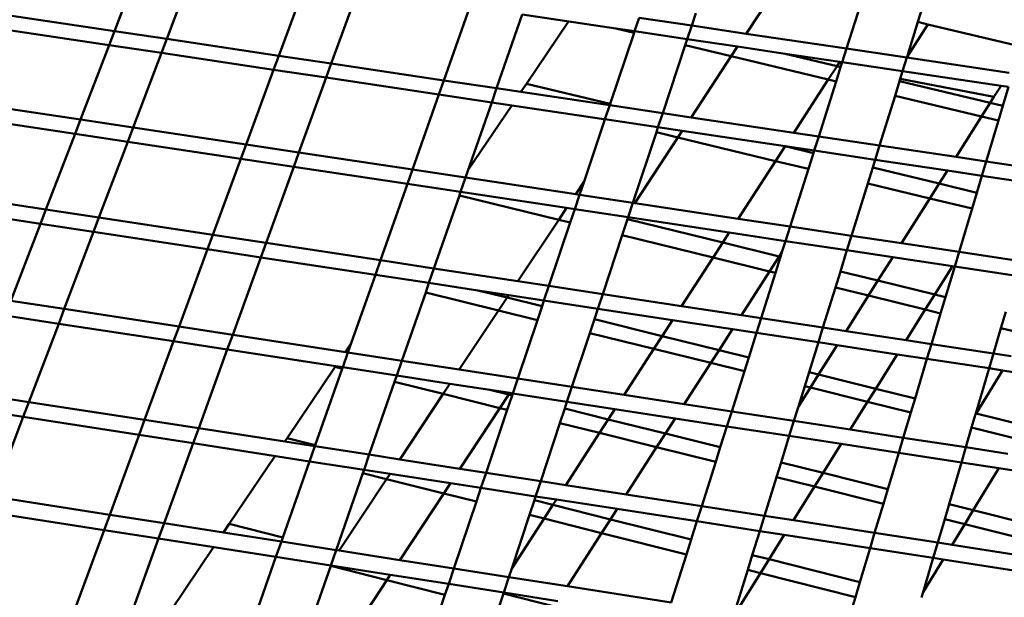
# Model space of a CAD drawing. Units: inches. Extents: x -701 to 4768, y -244 to 370.
# Drawn here: x 2887 to 2898, y -116 to -110 of the extents above; entities that cross this region are included whole.
import ezdxf

# ---------------------------------------------------------------- set-up
doc = ezdxf.new("R2010")
doc.units = ezdxf.units.IN
doc.header["$MEASUREMENT"] = 0
doc.layers.add('DIM', color=7, linetype='Continuous', lineweight=30)
doc.layers.add('OBJECT', color=7, linetype='Continuous', lineweight=50)
doc.styles.add('DIM3-32', font='ROMANS.SHX', dxfattribs={"width": 0.9})
doc.dimstyles.new('1KNELSON$7', dxfattribs={"dimscale": 24, "dimtxt": 0.09375, "dimasz": 0.15, "dimexe": 0.05, "dimexo": 0.05, "dimgap": 0.05, "dimtad": 0, "dimdec": 4, "dimzin": 0, "dimdsep": 46, "dimlunit": 4, "dimtxsty": 'DIM3-32', "dimcen": 0, "dimclrd": 256, "dimclre": 256, "dimclrt": 256, "dimadec": 1, "dimazin": 0, "dimtp": 0.1, "dimtm": 0.1, "dimtfac": 0.71, "dimtdec": 4, "dimtofl": 0, "dimtmove": 0, "dimatfit": 3, "dimfxl": 1, "dimfrac": 2, "dimtolj": 1, "dimtzin": 0, "dimlwd": -1, "dimlwe": -1, "dimarcsym": 0})

# ---------------------------------------------------------------- blocks, each defined once
blk = doc.blocks.new('Inside Curve 2')
for p, q in [((35.527, 69.246), (36.244, 71.113)), ((36.864, 69.046), (37.573, 70.916)), ((54.278, 68.799), (54.947, 70.915)), ((56.107, 69.481), (56.482, 70.689)), ((39.737, 68.616), (40.427, 70.492)), ((41.08, 68.415), (41.762, 70.294)), ((51.707, 69.181), (52.475, 70.349)), ((43.965, 67.984), (44.629, 69.868)), ((35.527, 69.246), (32.667, 69.674)), ((45.315, 67.782), (45.97, 69.669)), ((48.369, 69.312), (45.97, 69.669)), ((50.312, 69.388), (50.416, 69.703)), ((47.154, 69.493), (46.079, 67.899)), ((48.85, 69.241), (48.966, 69.587)), ((50.312, 69.388), (48.966, 69.587)), ((50.197, 69.041), (50.312, 69.388)), ((51.707, 69.181), (50.312, 69.388)), ((55.829, 68.585), (56.107, 69.481)), ((55.829, 68.585), (56.364, 69.42)), ((56.364, 69.42), (56.107, 69.481)), ((58.742, 68.851), (56.364, 69.42)), ((35.389, 68.888), (32.526, 69.317)), ((35.389, 68.888), (35.527, 69.246)), ((36.864, 69.046), (35.527, 69.246)), ((48.224, 67.379), (48.836, 69.2)), ((48.836, 69.2), (48.369, 69.312)), ((48.85, 69.241), (48.369, 69.312)), ((48.836, 69.2), (48.85, 69.241)), ((50.197, 69.041), (48.85, 69.241)), ((54.278, 68.799), (51.707, 69.181)), ((34.656, 66.979), (35.389, 68.888)), ((36.728, 68.687), (35.389, 68.888)), ((36.728, 68.687), (36.864, 69.046)), ((39.737, 68.616), (36.864, 69.046)), ((49.569, 67.145), (50.145, 68.885)), ((50.145, 68.885), (50.197, 69.041)), ((51.326, 68.601), (50.145, 68.885)), ((51.489, 68.849), (50.197, 69.041)), ((36.004, 66.776), (36.728, 68.687)), ((39.604, 68.257), (36.728, 68.687)), ((39.604, 68.257), (39.737, 68.616)), ((41.08, 68.415), (39.737, 68.616)), ((51.326, 68.601), (51.489, 68.849)), ((52.707, 68.668), (51.489, 68.849)), ((52.707, 68.668), (54.035, 68.349)), ((54.107, 68.46), (52.707, 68.668)), ((54.168, 68.451), (54.278, 68.799)), ((55.824, 68.57), (54.278, 68.799)), ((40.949, 68.055), (41.08, 68.415)), ((43.965, 67.984), (41.08, 68.415)), ((50.298, 67.036), (51.326, 68.601)), ((53.811, 68.003), (51.326, 68.601)), ((54.035, 68.349), (54.107, 68.46)), ((54.168, 68.451), (54.107, 68.46)), ((54.128, 68.326), (54.168, 68.451)), ((55.716, 68.221), (54.168, 68.451)), ((55.716, 68.221), (55.824, 68.57)), ((55.824, 68.57), (55.829, 68.585)), ((58.446, 68.181), (55.824, 68.57)), ((38.898, 66.339), (39.604, 68.257)), ((40.949, 68.055), (39.604, 68.257)), ((53.811, 68.003), (54.035, 68.349)), ((54.011, 67.955), (54.128, 68.326)), ((54.035, 68.349), (54.128, 68.326)), ((55.656, 68.027), (55.716, 68.221)), ((58.236, 67.847), (55.716, 68.221)), ((40.252, 66.135), (40.949, 68.055)), ((43.838, 67.622), (40.949, 68.055)), ((43.838, 67.622), (43.965, 67.984)), ((45.315, 67.782), (43.965, 67.984)), ((46.079, 67.899), (45.938, 67.689)), ((46.079, 67.899), (48.224, 67.379)), ((52.931, 66.643), (53.811, 68.003)), ((53.566, 66.548), (54.011, 67.955)), ((54.011, 67.955), (53.811, 68.003)), ((55.521, 67.591), (55.636, 67.964)), ((55.636, 67.964), (55.656, 68.027)), ((55.636, 67.964), (57.958, 67.406)), ((55.656, 68.027), (58.053, 67.558)), ((43.16, 65.696), (43.838, 67.622)), ((45.189, 67.42), (43.838, 67.622)), ((45.189, 67.42), (45.315, 67.782)), ((45.938, 67.689), (45.315, 67.782)), ((48.214, 67.348), (45.938, 67.689)), ((58.053, 67.558), (58.236, 67.847)), ((58.432, 67.818), (58.236, 67.847)), ((58.285, 67.328), (58.432, 67.818)), ((31.775, 67.414), (34.656, 66.979)), ((44.52, 65.491), (45.189, 67.42)), ((48.003, 66.998), (45.189, 67.42)), ((48.091, 66.985), (48.214, 67.348)), ((48.214, 67.348), (48.224, 67.379)), ((49.569, 67.145), (48.214, 67.348)), ((55.124, 66.314), (55.521, 67.591)), ((57.738, 67.058), (55.521, 67.591)), ((57.738, 67.058), (57.958, 67.406)), ((57.958, 67.406), (58.053, 67.558)), ((57.958, 67.406), (58.285, 67.328)), ((45.704, 67.343), (44.588, 65.688)), ((49.449, 66.782), (49.569, 67.145)), ((50.298, 67.036), (49.569, 67.145)), ((58.172, 66.953), (58.285, 67.328)), ((34.516, 66.615), (31.631, 67.051)), ((34.516, 66.615), (34.656, 66.979)), ((34.656, 66.979), (36.004, 66.776)), ((47.554, 65.388), (48.089, 66.978)), ((48.089, 66.978), (48.003, 66.998)), ((48.091, 66.985), (48.003, 66.998)), ((48.089, 66.978), (48.091, 66.985)), ((49.449, 66.782), (48.091, 66.985)), ((52.931, 66.643), (50.298, 67.036)), ((57.084, 66.021), (57.738, 67.058)), ((58.172, 66.953), (57.738, 67.058)), ((57.858, 65.906), (58.172, 66.953)), ((33.771, 64.676), (34.516, 66.615)), ((35.865, 66.412), (34.516, 66.615)), ((35.865, 66.412), (36.004, 66.776)), ((36.004, 66.776), (38.898, 66.339)), ((48.807, 64.844), (49.408, 66.657)), ((49.408, 66.657), (49.449, 66.782)), ((49.961, 66.523), (49.408, 66.657)), ((50.07, 66.689), (49.449, 66.782)), ((49.961, 66.523), (50.07, 66.689)), ((52.706, 66.294), (50.07, 66.689)), ((53.566, 66.548), (52.931, 66.643)), ((35.129, 64.469), (35.865, 66.412)), ((38.764, 65.974), (35.865, 66.412)), ((38.764, 65.974), (38.898, 66.339)), ((38.898, 66.339), (40.252, 66.135)), ((48.853, 64.837), (49.961, 66.523)), ((52.461, 65.916), (49.961, 66.523)), ((53.45, 66.182), (53.566, 66.548)), ((55.124, 66.314), (53.566, 66.548)), ((40.119, 65.769), (40.252, 66.135)), ((40.252, 66.135), (43.16, 65.696)), ((52.461, 65.916), (52.706, 66.294)), ((52.706, 66.294), (53.43, 66.118)), ((53.45, 66.182), (52.706, 66.294)), ((53.302, 65.712), (53.43, 66.118)), ((53.43, 66.118), (53.45, 66.182)), ((55.011, 65.949), (53.45, 66.182)), ((55.011, 65.949), (55.124, 66.314)), ((57.084, 66.021), (55.124, 66.314)), ((38.046, 64.025), (38.764, 65.974)), ((40.119, 65.769), (38.764, 65.974)), ((51.504, 64.437), (52.461, 65.916)), ((53.302, 65.712), (52.461, 65.916)), ((54.949, 65.749), (55.011, 65.949)), ((56.863, 65.671), (55.011, 65.949)), ((57.858, 65.906), (57.084, 66.021)), ((57.748, 65.539), (57.858, 65.906)), ((59.423, 65.671), (57.858, 65.906)), ((39.41, 63.817), (40.119, 65.769)), ((43.03, 65.329), (40.119, 65.769)), ((43.03, 65.329), (43.16, 65.696)), ((43.16, 65.696), (44.52, 65.491)), ((52.835, 64.236), (53.302, 65.712)), ((54.823, 65.343), (54.949, 65.749)), ((54.949, 65.749), (56.652, 65.337)), ((56.652, 65.337), (56.863, 65.671)), ((57.748, 65.539), (56.863, 65.671)), ((42.341, 63.371), (43.03, 65.329)), ((44.392, 65.123), (43.03, 65.329)), ((44.392, 65.123), (44.52, 65.491)), ((44.52, 65.491), (47.341, 65.066)), ((47.341, 65.066), (47.554, 65.388)), ((47.441, 65.05), (47.554, 65.388)), ((54.406, 63.999), (54.823, 65.343)), ((56.413, 64.957), (54.823, 65.343)), ((56.413, 64.957), (56.652, 65.337)), ((56.652, 65.337), (57.617, 65.103)), ((57.617, 65.103), (57.748, 65.539)), ((59.315, 65.304), (57.748, 65.539)), ((33.771, 64.676), (30.867, 65.117)), ((44.361, 65.034), (44.392, 65.123)), ((47.107, 64.713), (44.392, 65.123)), ((57.494, 64.695), (57.617, 65.103)), ((43.711, 63.163), (44.361, 65.034)), ((44.361, 65.034), (46.906, 64.41)), ((47.317, 64.681), (47.441, 65.05)), ((47.341, 65.066), (47.441, 65.05)), ((47.441, 65.05), (48.807, 64.844)), ((48.685, 64.475), (48.807, 64.844)), ((48.807, 64.844), (48.853, 64.837)), ((48.853, 64.837), (51.504, 64.437)), ((55.687, 63.806), (56.413, 64.957)), ((57.494, 64.695), (56.413, 64.957)), ((30.721, 64.749), (33.629, 64.305)), ((33.629, 64.305), (33.771, 64.676)), ((35.129, 64.469), (33.771, 64.676)), ((46.906, 64.41), (47.107, 64.713)), ((47.317, 64.681), (47.107, 64.713)), ((47.201, 64.338), (47.317, 64.681)), ((48.685, 64.475), (47.317, 64.681)), ((57.161, 63.584), (57.494, 64.695)), ((34.988, 64.098), (35.129, 64.469)), ((38.046, 64.025), (35.129, 64.469)), ((45.862, 62.835), (46.906, 64.41)), ((46.656, 62.714), (47.201, 64.338)), ((46.906, 64.41), (47.201, 64.338)), ((48.532, 64.012), (48.667, 64.422)), ((48.667, 64.422), (48.685, 64.475)), ((51.108, 63.824), (48.667, 64.422)), ((51.275, 64.083), (48.685, 64.475)), ((51.504, 64.437), (52.835, 64.236)), ((32.871, 62.333), (33.629, 64.305)), ((33.629, 64.305), (34.988, 64.098)), ((34.24, 62.123), (34.988, 64.098)), ((34.988, 64.098), (37.909, 63.653)), ((51.108, 63.824), (51.275, 64.083)), ((52.718, 63.865), (51.275, 64.083)), ((52.718, 63.865), (52.835, 64.236)), ((52.835, 64.236), (54.406, 63.999)), ((37.909, 63.653), (38.046, 64.025)), ((39.41, 63.817), (38.046, 64.025)), ((39.275, 63.445), (39.41, 63.817)), ((42.341, 63.371), (39.41, 63.817)), ((48.033, 62.505), (48.532, 64.012)), ((48.532, 64.012), (50.86, 63.441)), ((50.86, 63.441), (51.108, 63.824)), ((52.551, 63.471), (51.108, 63.824)), ((52.634, 63.602), (52.718, 63.865)), ((54.29, 63.628), (52.718, 63.865)), ((54.29, 63.628), (54.406, 63.999)), ((54.406, 63.999), (55.687, 63.806)), ((37.18, 61.672), (37.909, 63.653)), ((37.909, 63.653), (39.275, 63.445)), ((52.551, 63.471), (52.634, 63.602)), ((52.59, 63.462), (52.634, 63.602)), ((54.122, 63.086), (54.29, 63.628)), ((55.463, 63.451), (54.29, 63.628)), ((55.687, 63.806), (57.161, 63.584)), ((57.049, 63.211), (57.161, 63.584)), ((57.161, 63.584), (58.739, 63.346)), ((38.555, 61.461), (39.275, 63.445)), ((39.275, 63.445), (42.209, 62.998)), ((42.209, 62.998), (42.341, 63.371)), ((43.711, 63.163), (42.341, 63.371)), ((50.055, 62.197), (50.86, 63.441)), ((50.86, 63.441), (52.304, 63.087)), ((52.304, 63.087), (52.551, 63.471)), ((52.46, 63.049), (52.59, 63.462)), ((52.59, 63.462), (52.551, 63.471)), ((55.084, 62.851), (55.463, 63.451)), ((56.99, 63.22), (55.463, 63.451)), ((43.582, 62.789), (43.711, 63.163)), ((45.862, 62.835), (43.711, 63.163)), ((51.585, 61.964), (52.304, 63.087)), ((52.304, 63.087), (52.46, 63.049)), ((53.994, 62.672), (54.122, 63.086)), ((55.084, 62.851), (54.122, 63.086)), ((56.537, 62.495), (56.99, 63.22)), ((56.814, 62.428), (57.049, 63.211)), ((57.049, 63.211), (56.99, 63.22)), ((58.629, 62.972), (57.049, 63.211)), ((41.508, 61.007), (42.209, 62.998)), ((42.209, 62.998), (43.582, 62.789)), ((46.656, 62.714), (45.862, 62.835)), ((52.092, 61.887), (52.46, 63.049)), ((54.841, 62.465), (55.084, 62.851)), ((56.537, 62.495), (55.084, 62.851)), ((43.498, 62.546), (43.582, 62.789)), ((43.582, 62.789), (44.837, 62.597)), ((45.582, 62.413), (44.837, 62.597)), ((44.837, 62.597), (45.624, 62.477)), ((46.529, 62.339), (46.656, 62.714)), ((48.033, 62.505), (46.656, 62.714)), ((53.675, 61.646), (53.994, 62.672)), ((53.994, 62.672), (54.841, 62.465)), ((32.871, 62.333), (34.24, 62.123)), ((42.89, 60.795), (43.498, 62.546)), ((45.364, 62.084), (43.498, 62.546)), ((45.364, 62.084), (45.582, 62.413)), ((45.582, 62.413), (45.624, 62.477)), ((46.48, 62.191), (45.582, 62.413)), ((45.624, 62.477), (46.529, 62.339)), ((46.48, 62.191), (46.529, 62.339)), ((46.529, 62.339), (47.908, 62.129)), ((47.908, 62.129), (48.033, 62.505)), ((50.055, 62.197), (48.033, 62.505)), ((54.268, 61.556), (54.841, 62.465)), ((54.841, 62.465), (56.295, 62.108)), ((56.295, 62.108), (56.537, 62.495)), ((56.814, 62.428), (56.537, 62.495)), ((56.689, 62.011), (56.814, 62.428)), ((34.097, 61.746), (34.24, 62.123)), ((34.24, 62.123), (37.18, 61.672)), ((44.359, 60.569), (45.364, 62.084)), ((46.361, 61.838), (45.364, 62.084)), ((46.361, 61.838), (46.48, 62.191)), ((47.819, 61.86), (47.908, 62.129)), ((47.908, 62.129), (49.822, 61.837)), ((51.585, 61.964), (50.055, 62.197)), ((55.804, 61.322), (56.295, 62.108)), ((56.295, 62.108), (56.689, 62.011)), ((58.235, 61.632), (58.357, 62.05)), ((34.097, 61.746), (32.726, 61.957)), ((45.857, 60.34), (46.361, 61.838)), ((47.702, 61.506), (47.819, 61.86)), ((49.559, 61.43), (47.819, 61.86)), ((49.559, 61.43), (49.822, 61.837)), ((49.822, 61.837), (51.354, 61.604)), ((52.092, 61.887), (51.585, 61.964)), ((51.973, 61.51), (52.092, 61.887)), ((53.675, 61.646), (52.092, 61.887)), ((56.452, 61.223), (56.689, 62.011)), ((33.336, 59.738), (34.097, 61.746)), ((37.04, 61.294), (34.097, 61.746)), ((37.04, 61.294), (37.18, 61.672)), ((37.18, 61.672), (38.555, 61.461)), ((51.012, 61.071), (51.354, 61.604)), ((51.354, 61.604), (51.973, 61.51)), ((53.558, 61.268), (53.675, 61.646)), ((54.268, 61.556), (53.675, 61.646)), ((55.804, 61.322), (54.268, 61.556)), ((58.043, 60.981), (58.235, 61.632)), ((58.235, 61.632), (58.849, 61.482)), ((36.299, 59.279), (37.04, 61.294)), ((38.417, 61.082), (37.04, 61.294)), ((38.417, 61.082), (38.555, 61.461)), ((38.555, 61.461), (41.508, 61.007)), ((47.245, 60.126), (47.702, 61.506)), ((49.345, 61.099), (47.702, 61.506)), ((49.345, 61.099), (49.559, 61.43)), ((51.012, 61.071), (49.559, 61.43)), ((51.775, 60.882), (51.973, 61.51)), ((51.973, 61.51), (53.558, 61.268)), ((56.452, 61.223), (55.804, 61.322)), ((37.685, 59.065), (38.417, 61.082)), ((41.194, 60.655), (38.417, 61.082)), ((41.592, 61.245), (41.439, 61.018)), ((48.583, 59.921), (49.345, 61.099)), ((50.799, 60.739), (49.345, 61.099)), ((50.799, 60.739), (51.012, 61.071)), ((51.775, 60.882), (51.012, 61.071)), ((53.32, 60.5), (53.558, 61.268)), ((53.558, 61.268), (54.04, 61.195)), ((53.564, 60.44), (54.04, 61.195)), ((54.04, 61.195), (55.578, 60.96)), ((56.339, 60.844), (56.452, 61.223)), ((58.043, 60.981), (56.452, 61.223)), ((41.374, 60.627), (41.508, 61.007)), ((41.508, 61.007), (42.89, 60.795)), ((42.758, 60.415), (42.89, 60.795)), ((42.89, 60.795), (44.359, 60.569)), ((51.662, 60.525), (51.775, 60.882)), ((55.027, 60.078), (55.578, 60.96)), ((55.578, 60.96), (56.339, 60.844)), ((56.034, 59.829), (56.339, 60.844)), ((56.339, 60.844), (57.931, 60.602)), ((57.931, 60.602), (58.043, 60.981)), ((58.499, 60.912), (58.043, 60.981)), ((41.181, 60.636), (39.951, 58.812)), ((40.671, 58.631), (41.361, 60.591)), ((41.194, 60.655), (41.181, 60.636)), ((41.361, 60.591), (41.181, 60.636)), ((41.374, 60.627), (41.194, 60.655)), ((41.361, 60.591), (41.374, 60.627)), ((42.758, 60.415), (41.374, 60.627)), ((44.359, 60.569), (45.857, 60.34)), ((50.123, 59.684), (50.799, 60.739)), ((51.662, 60.525), (50.799, 60.739)), ((57.59, 59.444), (57.931, 60.602)), ((57.596, 59.443), (58.276, 60.549)), ((57.931, 60.602), (58.276, 60.549)), ((58.276, 60.549), (59.587, 60.349)), ((42.702, 60.256), (42.758, 60.415)), ((44.118, 60.206), (42.758, 60.415)), ((45.729, 59.958), (45.857, 60.34)), ((45.857, 60.34), (47.245, 60.126)), ((51.337, 59.498), (51.662, 60.525)), ((53.209, 60.142), (53.32, 60.5)), ((53.564, 60.44), (53.32, 60.5)), ((53.353, 60.107), (53.564, 60.44)), ((55.027, 60.078), (53.564, 60.44)), ((42.054, 58.388), (42.702, 60.256)), ((43.945, 59.945), (42.702, 60.256)), ((43.945, 59.945), (44.118, 60.206)), ((45.139, 60.049), (44.118, 60.206)), ((45.625, 59.927), (45.139, 60.049)), ((45.653, 59.97), (45.139, 60.049)), ((47.118, 59.744), (47.245, 60.126)), ((47.245, 60.126), (48.583, 59.921)), ((53.047, 59.62), (53.209, 60.142)), ((53.047, 59.62), (53.353, 60.107)), ((53.353, 60.107), (53.209, 60.142)), ((54.818, 59.744), (53.353, 60.107)), ((54.818, 59.744), (55.027, 60.078)), ((56.034, 59.829), (55.027, 60.078)), ((33.336, 59.738), (31.956, 59.952)), ((42.832, 58.267), (43.945, 59.945)), ((45.399, 59.582), (43.945, 59.945)), ((45.399, 59.582), (45.625, 59.927)), ((45.587, 59.535), (45.711, 59.906)), ((45.625, 59.927), (45.653, 59.97)), ((45.711, 59.906), (45.625, 59.927)), ((45.729, 59.958), (45.653, 59.97)), ((45.711, 59.906), (45.729, 59.958)), ((47.118, 59.744), (45.729, 59.958)), ((48.583, 59.921), (50.123, 59.684)), ((55.926, 59.47), (56.034, 59.829)), ((31.809, 59.569), (33.19, 59.355)), ((33.19, 59.355), (33.336, 59.738)), ((36.299, 59.279), (33.336, 59.738)), ((44.377, 58.028), (45.399, 59.582)), ((45.045, 57.925), (45.587, 59.535)), ((45.587, 59.535), (45.399, 59.582)), ((46.938, 59.198), (47.061, 59.569)), ((47.061, 59.569), (47.118, 59.744)), ((48.175, 59.291), (47.061, 59.569)), ((48.346, 59.556), (47.118, 59.744)), ((48.175, 59.291), (48.346, 59.556)), ((49.889, 59.318), (48.346, 59.556)), ((50.123, 59.684), (51.337, 59.498)), ((52.933, 59.253), (53.047, 59.62)), ((54.373, 59.032), (54.818, 59.744)), ((55.926, 59.47), (54.818, 59.744)), ((32.416, 57.313), (33.19, 59.355)), ((33.19, 59.355), (36.157, 58.895)), ((36.157, 58.895), (36.299, 59.279)), ((37.685, 59.065), (36.299, 59.279)), ((47.951, 58.945), (48.175, 59.291)), ((49.638, 58.927), (48.175, 59.291)), ((49.638, 58.927), (49.889, 59.318)), ((51.216, 59.114), (49.889, 59.318)), ((51.216, 59.114), (51.337, 59.498)), ((51.337, 59.498), (52.933, 59.253)), ((55.732, 58.823), (55.926, 59.47)), ((57.484, 59.084), (57.584, 59.424)), ((57.584, 59.424), (57.59, 59.444)), ((57.584, 59.424), (57.596, 59.443)), ((57.596, 59.443), (57.59, 59.444)), ((58.846, 59.134), (57.596, 59.443)), ((37.545, 58.68), (37.685, 59.065)), ((39.891, 58.723), (37.685, 59.065)), ((46.444, 57.708), (46.938, 59.198)), ((47.951, 58.945), (46.938, 59.198)), ((51.045, 58.576), (51.216, 59.114)), ((52.813, 58.869), (51.216, 59.114)), ((52.813, 58.869), (52.933, 59.253)), ((52.933, 59.253), (54.373, 59.032)), ((54.373, 59.032), (55.732, 58.823)), ((57.335, 58.577), (57.484, 59.084)), ((58.641, 58.798), (57.484, 59.084)), ((35.403, 56.846), (36.157, 58.895)), ((36.157, 58.895), (37.545, 58.68)), ((39.951, 58.812), (39.891, 58.723)), ((39.951, 58.812), (40.671, 58.631)), ((47.086, 57.608), (47.951, 58.945)), ((49.415, 58.579), (47.951, 58.945)), ((49.415, 58.579), (49.638, 58.927)), ((51.045, 58.576), (49.638, 58.927)), ((52.602, 58.188), (52.813, 58.869)), ((54.143, 58.664), (52.813, 58.869)), ((55.616, 58.438), (55.732, 58.823)), ((55.732, 58.823), (57.335, 58.577)), ((36.8, 56.628), (37.545, 58.68)), ((37.545, 58.68), (40.526, 58.217)), ((40.662, 58.604), (39.891, 58.723)), ((40.526, 58.217), (40.662, 58.604)), ((40.662, 58.604), (40.671, 58.631)), ((42.054, 58.388), (40.662, 58.604)), ((48.638, 57.368), (49.415, 58.579)), ((50.927, 58.202), (49.415, 58.579)), ((50.927, 58.202), (51.045, 58.576)), ((53.678, 57.919), (54.143, 58.664)), ((55.616, 58.438), (54.143, 58.664)), ((57.221, 58.191), (57.335, 58.577)), ((57.335, 58.577), (58.407, 58.413)), ((39.642, 58.354), (38.468, 56.613)), ((41.92, 58.001), (42.054, 58.388)), ((42.832, 58.267), (42.054, 58.388)), ((44.377, 58.028), (42.832, 58.267)), ((55.336, 57.506), (55.616, 58.438)), ((57.221, 58.191), (55.616, 58.438)), ((39.838, 56.265), (40.526, 58.217)), ((40.526, 58.217), (41.92, 58.001)), ((45.045, 57.925), (44.377, 58.028)), ((50.569, 57.069), (50.927, 58.202)), ((52.486, 57.813), (52.602, 58.188)), ((53.678, 57.919), (52.602, 58.188)), ((56.905, 57.115), (57.221, 58.191)), ((58.181, 58.043), (57.221, 58.191)), ((57.522, 56.961), (58.181, 58.043)), ((60.037, 57.758), (58.181, 58.043)), ((41.204, 55.94), (41.89, 57.917)), ((41.281, 55.928), (42.498, 57.763)), ((41.89, 57.917), (41.92, 58.001)), ((42.498, 57.763), (41.89, 57.917)), ((41.92, 58.001), (42.587, 57.898)), ((42.498, 57.763), (42.587, 57.898)), ((43.961, 57.395), (42.498, 57.763)), ((42.587, 57.898), (44.134, 57.658)), ((44.915, 57.537), (45.045, 57.925)), ((46.444, 57.708), (45.045, 57.925)), ((52.177, 56.82), (52.486, 57.813)), ((53.459, 57.57), (52.486, 57.813)), ((53.459, 57.57), (53.678, 57.919)), ((55.336, 57.506), (53.678, 57.919)), ((43.961, 57.395), (44.134, 57.658)), ((44.134, 57.658), (44.915, 57.537)), ((44.796, 57.184), (44.915, 57.537)), ((44.915, 57.537), (46.315, 57.319)), ((46.315, 57.319), (46.444, 57.708)), ((47.086, 57.608), (46.444, 57.708)), ((48.638, 57.368), (47.086, 57.608)), ((52.919, 56.705), (53.459, 57.57)), ((55.223, 57.129), (53.459, 57.57)), ((32.416, 57.313), (35.403, 56.846)), ((42.837, 55.685), (43.961, 57.395)), ((44.796, 57.184), (43.961, 57.395)), ((46.282, 57.219), (46.315, 57.319)), ((46.315, 57.319), (46.846, 57.237)), ((50.569, 57.069), (48.638, 57.368)), ((55.223, 57.129), (55.336, 57.506)), ((44.219, 55.469), (44.796, 57.184)), ((46.157, 56.842), (46.282, 57.219)), ((46.282, 57.219), (46.757, 57.1)), ((46.53, 56.748), (46.757, 57.1)), ((46.757, 57.1), (46.846, 57.237)), ((46.757, 57.1), (48.229, 56.729)), ((46.846, 57.237), (48.4, 56.996)), ((50.445, 56.679), (50.569, 57.069)), ((52.177, 56.82), (50.569, 57.069)), ((54.999, 56.383), (55.223, 57.129)), ((56.793, 56.737), (56.905, 57.115)), ((57.522, 56.961), (56.905, 57.115)), ((35.259, 56.456), (32.268, 56.924)), ((35.259, 56.456), (35.403, 56.846)), ((35.403, 56.846), (36.8, 56.628)), ((45.703, 55.47), (46.157, 56.842)), ((46.53, 56.748), (46.157, 56.842)), ((48.229, 56.729), (48.4, 56.996)), ((48.4, 56.996), (50.445, 56.679)), ((52.056, 56.429), (52.177, 56.82)), ((52.919, 56.705), (52.177, 56.82)), ((57.307, 56.609), (57.522, 56.961)), ((59.659, 56.428), (57.522, 56.961)), ((36.658, 56.237), (36.8, 56.628)), ((36.8, 56.628), (38.318, 56.391)), ((38.468, 56.613), (38.318, 56.391)), ((39.838, 56.265), (38.468, 56.613)), ((45.703, 55.47), (46.53, 56.748)), ((48.003, 56.377), (46.53, 56.748)), ((48.003, 56.377), (48.229, 56.729)), ((48.229, 56.729), (50.297, 56.209)), ((50.297, 56.209), (50.445, 56.679)), ((50.445, 56.679), (52.056, 56.429)), ((54.999, 56.383), (52.919, 56.705)), ((56.615, 56.132), (56.793, 56.737)), ((57.307, 56.609), (56.793, 56.737)), ((56.982, 56.076), (57.307, 56.609)), ((59.551, 56.048), (57.307, 56.609)), ((34.492, 54.372), (35.259, 56.456)), ((36.658, 56.237), (35.259, 56.456)), ((38.318, 56.391), (39.801, 56.159)), ((39.801, 56.159), (39.838, 56.265)), ((47.129, 55.014), (48.003, 56.377)), ((50.177, 55.829), (48.003, 56.377)), ((51.865, 55.814), (52.056, 56.429)), ((52.056, 56.429), (52.685, 56.331)), ((52.295, 55.706), (52.685, 56.331)), ((52.685, 56.331), (54.881, 55.991)), ((54.881, 55.991), (54.999, 56.383)), ((56.615, 56.132), (54.999, 56.383)), ((35.9, 54.15), (36.658, 56.237)), ((39.662, 55.766), (36.658, 56.237)), ((38.066, 56.016), (36.962, 54.379)), ((39.662, 55.766), (39.801, 56.159)), ((39.801, 56.159), (41.204, 55.94)), ((50.177, 55.829), (50.297, 56.209)), ((56.5, 55.74), (56.615, 56.132)), ((56.982, 56.076), (56.615, 56.132)), ((59.451, 55.693), (56.982, 56.076)), ((38.991, 53.86), (39.662, 55.766)), ((41.068, 55.546), (39.662, 55.766)), ((41.068, 55.546), (41.204, 55.94)), ((41.204, 55.94), (41.281, 55.928)), ((41.281, 55.928), (42.837, 55.685)), ((49.788, 54.598), (50.177, 55.829)), ((51.747, 55.433), (51.865, 55.814)), ((51.865, 55.814), (52.295, 55.706)), ((54.621, 55.121), (54.881, 55.991)), ((54.881, 55.991), (56.5, 55.74)), ((40.36, 53.509), (41.065, 55.539)), ((41.065, 55.539), (41.068, 55.546)), ((41.065, 55.539), (42.501, 55.174)), ((42.589, 55.308), (41.068, 55.546)), ((42.837, 55.685), (44.219, 55.469)), ((52.073, 55.351), (52.295, 55.706)), ((52.295, 55.706), (54.621, 55.121)), ((56.241, 54.859), (56.5, 55.74)), ((56.241, 54.859), (56.753, 55.7)), ((56.5, 55.74), (56.753, 55.7)), ((56.753, 55.7), (59.339, 55.299)), ((42.501, 55.174), (42.589, 55.308)), ((44.087, 55.074), (42.589, 55.308)), ((44.087, 55.074), (44.219, 55.469)), ((44.219, 55.469), (45.63, 55.248)), ((45.499, 54.853), (45.63, 55.248)), ((45.63, 55.248), (45.703, 55.47)), ((45.63, 55.248), (47.129, 55.014)), ((51.409, 54.345), (51.747, 55.433)), ((51.441, 54.34), (52.073, 55.351)), ((52.073, 55.351), (51.747, 55.433)), ((54.506, 54.738), (52.073, 55.351)), ((41.271, 53.303), (42.501, 55.174)), ((42.501, 55.174), (43.993, 54.795)), ((43.993, 54.795), (44.087, 55.074)), ((45.499, 54.853), (44.087, 55.074)), ((47.129, 55.014), (49.788, 54.598)), ((54.506, 54.738), (54.621, 55.121)), ((43.379, 52.97), (43.993, 54.795)), ((45.364, 54.446), (45.491, 54.83)), ((45.491, 54.83), (45.499, 54.853)), ((46.798, 54.498), (45.491, 54.83)), ((46.887, 54.636), (45.499, 54.853)), ((54.315, 54.104), (54.506, 54.738)), ((56.201, 54.724), (56.241, 54.859))]:
    blk.add_line(p, q)

msp = doc.modelspace()

# ---------------------------------------------------------------- block references
at = {"layer": 'OBJECT', "xscale": 0.432, "yscale": 0.432, "zscale": 0.432}
msp.add_blockref('Inside Curve 2', (2872.745, -139.984), dxfattribs=at)

# ---------------------------------------------------------------- leaders
at = {"layer": 'DIM', "annotation_type": 0, "has_hookline": 1, "hookline_direction": 0, "text_width": 96.521}
msp.add_leader([(2820.567, -134.178), (2837.251, -78.288), (2840.851, -78.288)], dimstyle='1KNELSON$7', override={"dimgap": 0.05, "dimtad": 0}, dxfattribs=at)

doc.saveas('drawing.dxf')
